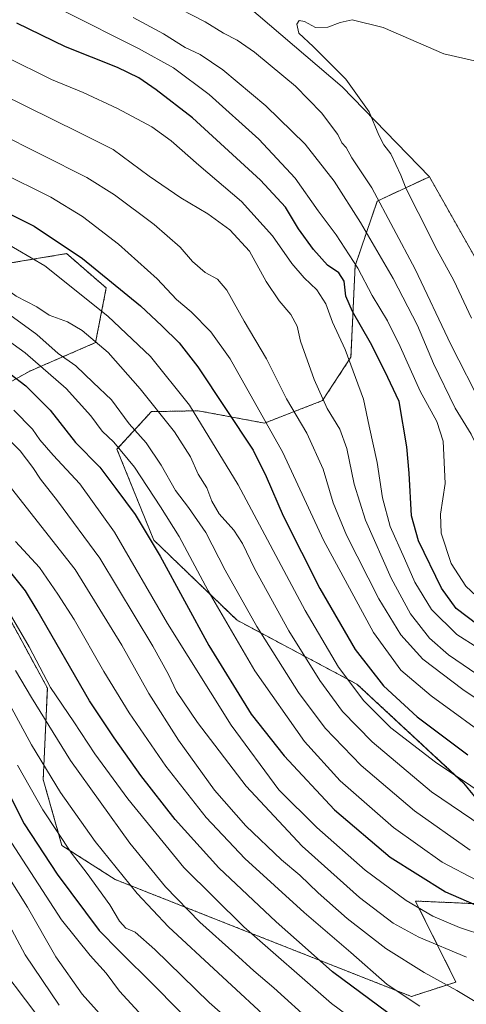
# Model space of a CAD drawing. Units: metres. Extents: x 617208 to 620646, y 4757195 to 4759567.
# Drawn here: x 619140 to 619286, y 4757872 to 4758193 of the extents above; entities that cross this region are included whole.
import ezdxf

# ---------------------------------------------------------------- set-up
doc = ezdxf.new("R2010")
doc.units = ezdxf.units.M
doc.header["$MEASUREMENT"] = 0
doc.linetypes.add('TRAZOS', pattern=[0.75, 0.5, -0.25])
for name, color, linetype, lineweight in [('Arbolado forestal', 92, 'TRAZOS', 0), ('Arbolado forestal CxS', 92, 'Continuous', 0), ('Curva de nivel maestra', 36, 'Continuous', 30), ('Curva de nivel normal', 36, 'Continuous', 0), ('Pastizal CxS', 92, 'Continuous', 0), ('Prado', 92, 'Continuous', 0), ('Prado CxS', 92, 'Continuous', 0)]:
    doc.layers.add(name, color=color, linetype=linetype, lineweight=lineweight)

# ---------------------------------------------------------------- blocks, each defined once
blk = doc.blocks.new('*U151')
at = {"layer": 'Arbolado forestal CxS', "color": 92, "linetype": 'Continuous', "lineweight": 0}
for points in [[(619134.24, 4758113.08, 842.05), (619155.79, 4758116.66, 848.65), (619168.7, 4758105.47, 848.15), (619165.22, 4758087.62, 839.29), (619143.78, 4758078.32, 827.87), (619122.39, 4758066.48, 813.33)], [(619124.5, 4758020.78, 797.4), (619149.5, 4757974.88, 794.26), (619148.14, 4757945, 783.21), (619154.26, 4757923.52, 778.98), (619171.62, 4757912.41, 783.38), (619214.51, 4757895.44, 794.35), (619268.28, 4757874.22, 805.67), (619282.81, 4757878.94, 810.74), (619269.61, 4757905.37, 820.77), (619310.32, 4757903.6, 828.84)], [(619306.24, 4757918.13, 837.73), (619285.43, 4757943.78, 844.63), (619250.52, 4757976.16, 845.74), (619211.37, 4757997.01, 832.41), (619184.2, 4758023.18, 825.11), (619172.21, 4758052.81, 829.36), (619183.42, 4758065.09, 839.1), (619198.67, 4758065.38, 845.33), (619220.35, 4758061.34, 854.32), (619239.28, 4758068.69, 864.83), (619248.55, 4758082.84, 870.09), (619249.91, 4758112.72, 879.3), (619257.15, 4758133.82, 889.35), (619274.16, 4758141.77, 896.91), (619295.83, 4758103.43, 897.83)]]:
    blk.add_polyline3d(points, dxfattribs=at)
blk = doc.blocks.new('*U167')
at = {"layer": 'Curva de nivel normal', "color": 36, "linetype": 'Continuous', "lineweight": 0}
blk.add_polyline3d([(619135.33, 4757882.52, 755), (619149.46, 4757863.73, 755)], dxfattribs=at)
blk = doc.blocks.new('*U175')
at = {"layer": 'Curva de nivel normal', "color": 36, "linetype": 'Continuous', "lineweight": 0}
blk.add_polyline3d([(619136.62, 4757913.6, 765), (619143.01, 4757903.32, 765), (619152.22, 4757887.16, 765), (619160.89, 4757875.03, 765), (619175.7, 4757858.31, 765)], dxfattribs=at)
blk = doc.blocks.new('*U232')
at = {"layer": 'Curva de nivel maestra', "color": 36, "linetype": 'Continuous', "lineweight": 30}
blk.add_polyline3d([(619260.58, 4757868.92, 800), (619242.53, 4757882.29, 800), (619234.55, 4757889.34, 800), (619224.1, 4757898.55, 800), (619205.43, 4757916.16, 800), (619191.24, 4757931.94, 800), (619179.98, 4757946.29, 800), (619171.24, 4757958.67, 800), (619163.23, 4757970.67, 800), (619146.16, 4758000.32, 800), (619142.37, 4758006.62, 800), (619136.32, 4758014.28, 800)], dxfattribs=at)
blk = doc.blocks.new('*U235')
at = {"layer": 'Curva de nivel maestra', "color": 36, "linetype": 'Continuous', "lineweight": 30}
blk.add_polyline3d([(619136.38, 4757941.54, 775), (619141.92, 4757930.56, 775), (619152.74, 4757914.14, 775), (619166.37, 4757895.81, 775), (619173.04, 4757889.01, 775), (619184.44, 4757877.67, 775), (619206.1, 4757855.77, 775)], dxfattribs=at)

msp = doc.modelspace()

# ---------------------------------------------------------------- linework, layer by layer
at = {"layer": 'Arbolado forestal', "color": 92, "linetype": 'TRAZOS', "lineweight": 0}
for points in [[(619274.16, 4758141.77, 896.91), (619295.83, 4758103.43, 897.83), (619317.13, 4758051.11, 895.51), (619325.59, 4758040.47, 895.48), (619364.24, 4758011.98, 895.2), (619405.44, 4758017.84, 895.75), (619447.78, 4758030.71, 894.99), (619487.41, 4758053.06, 894.51), (619514.58, 4758061.19, 894.29), (619535.78, 4758048.89, 889.36), (619571.91, 4758054.02, 888.8), (619624.34, 4758070.89, 880.56), (619708.45, 4758093.45, 870.64), (619819.27, 4758114.6, 886.88), (619932.48, 4758144.06, 902.02), (620001.9, 4758170.15, 904.93), (620068.33, 4758186.01, 907.45), (620130.27, 4758204.34, 920.11), (620096.35, 4758217.67, 916.3), (620058.91, 4758214.42, 913.6), (620034.88, 4758208.25, 912.38), (619998.69, 4758206.29, 908.83), (619986.41, 4758217.5, 904.88)], [(619306.24, 4757918.13, 837.73), (619285.43, 4757943.79, 844.63), (619250.52, 4757976.16, 845.74), (619211.37, 4757997.01, 832.41), (619184.2, 4758023.18, 825.11), (619172.21, 4758052.81, 829.36), (619183.42, 4758065.09, 839.1), (619198.67, 4758065.38, 845.33), (619220.35, 4758061.35, 854.32), (619239.28, 4758068.69, 864.83), (619248.55, 4758082.84, 870.09), (619249.91, 4758112.72, 879.3), (619257.15, 4758133.82, 889.35), (619274.16, 4758141.77, 896.91)], [(619134.24, 4758113.08, 842.05), (619155.78, 4758116.66, 848.65), (619168.7, 4758105.47, 848.15), (619165.22, 4758087.62, 839.29), (619143.78, 4758078.32, 827.87), (619122.39, 4758066.48, 813.33)], [(619124.5, 4758020.78, 797.4), (619149.5, 4757974.88, 794.26), (619148.14, 4757945, 783.21), (619154.26, 4757923.52, 778.98), (619171.62, 4757912.41, 783.38), (619214.51, 4757895.44, 794.35), (619268.28, 4757874.22, 805.67), (619282.81, 4757878.94, 810.74), (619269.61, 4757905.37, 820.77), (619310.32, 4757903.6, 828.84)]]:
    msp.add_polyline3d(points, dxfattribs=at)
at = {"layer": 'Curva de nivel maestra', "color": 36, "linetype": 'Continuous', "lineweight": 30}
for points in [[(619014.73, 4758196.4, 850), (619036.13, 4758188.8, 850), (619053.1, 4758180.42, 850), (619082.45, 4758162.38, 850), (619108.88, 4758144.87, 850), (619123.12, 4758136.3, 850), (619129.75, 4758133.38, 850), (619145.21, 4758125.65, 850), (619160.96, 4758115.04, 850), (619179.87, 4758099.65, 850), (619186.88, 4758093.06, 850), (619192.54, 4758087.56, 850), (619198.59, 4758079.74, 850), (619216.62, 4758052.56, 850), (619220.93, 4758043.92, 850), (619226.38, 4758031.05, 850), (619238.41, 4758007.41, 850), (619249.97, 4757987.47, 850), (619259.19, 4757975.57, 850), (619270.12, 4757965.53, 850), (619286.71, 4757953.11, 850)], [(619290.06, 4757995.4, 875), (619282.89, 4758000.82, 875), (619278.09, 4758007.49, 875), (619270.54, 4758022.91, 875), (619268.32, 4758031.08, 875), (619267.57, 4758045.02, 875), (619266.74, 4758053.64, 875), (619264.24, 4758068.39, 875), (619259.63, 4758078.28, 875), (619254.89, 4758087.56, 875), (619249.01, 4758097.73, 875), (619246.9, 4758102.83, 875), (619246.36, 4758107.68, 875), (619244.64, 4758110.39, 875), (619240.91, 4758112.92, 875), (619236.33, 4758118, 875), (619231.47, 4758124.79, 875), (619227.22, 4758131.8, 875), (619219.04, 4758140.69, 875), (619196.9, 4758161.02, 875), (619185, 4758170.08, 875), (619179.38, 4758174.02, 875), (619172.4, 4758177.37, 875), (619155.44, 4758184.12, 875), (619139.54, 4758191.88, 875)], [(619137.37, 4758077.38, 825), (619142.48, 4758073.48, 825), (619150.46, 4758065.55, 825), (619158.68, 4758055.03, 825), (619166.56, 4758046.95, 825), (619171.8, 4758039.96, 825), (619178.12, 4758031.57, 825), (619186.27, 4758017.92, 825), (619202.18, 4757988.77, 825), (619216.02, 4757966.37, 825), (619226.72, 4757952.72, 825), (619243.13, 4757935.14, 825), (619261.37, 4757919.66, 825), (619279.42, 4757908.38, 825), (619298.67, 4757900.04, 825)]]:
    msp.add_polyline3d(points, dxfattribs=at)
at = {"layer": 'Curva de nivel normal', "color": 36, "linetype": 'Continuous', "lineweight": 0}
for points in [[(619038.14, 4758200.51, 855), (619056.06, 4758192.85, 855), (619070.43, 4758184.66, 855), (619090.08, 4758170.36, 855), (619111.21, 4758155.94, 855), (619124.09, 4758148.05, 855), (619133.91, 4758143.36, 855), (619150.59, 4758135.06, 855), (619160.99, 4758128.74, 855), (619172.69, 4758119.7, 855), (619185.34, 4758108.46, 855), (619191.66, 4758101.68, 855), (619196.38, 4758097.66, 855), (619202.86, 4758091.17, 855), (619209.1, 4758082.3, 855), (619226.28, 4758051.72, 855), (619239.62, 4758023.2, 855), (619255.89, 4757992.99, 855), (619264.84, 4757980.68, 855), (619274.71, 4757972.39, 855), (619295.9, 4757956.9, 855)], [(618974.27, 4758197.58, 845), (619002.92, 4758188.65, 845), (619023.08, 4758181.44, 845), (619033.37, 4758177.96, 845), (619042.83, 4758173.81, 845), (619054.02, 4758167.88, 845), (619073.94, 4758155.71, 845), (619096.64, 4758140.86, 845), (619111.46, 4758131.55, 845), (619117.06, 4758128.46, 845), (619122.73, 4758126.34, 845), (619135.33, 4758120.49, 845), (619148.67, 4758112.65, 845), (619169.23, 4758096.21, 845), (619183.19, 4758083.12, 845), (619195.87, 4758067.16, 845), (619211.76, 4758041.18, 845), (619233.64, 4758000.24, 845), (619244.5, 4757981.68, 845), (619252.72, 4757970.73, 845), (619261.61, 4757961.91, 845), (619276.14, 4757950.68, 845), (619299.22, 4757935.26, 845)], [(619189.09, 4758198.35, 890), (619201.02, 4758192.36, 890), (619206.92, 4758188.66, 890), (619211.43, 4758186.28, 890), (619217.1, 4758182.46, 890), (619222.22, 4758178.13, 890), (619230.42, 4758171.35, 890), (619238.91, 4758162.6, 890), (619244.24, 4758155.5, 890), (619245.59, 4758152.81, 890), (619246.94, 4758151.25, 890), (619248.88, 4758147.93, 890), (619255.33, 4758138.13, 890), (619269.5, 4758111.6, 890), (619281.14, 4758086.97, 890), (619291.44, 4758066.78, 890)], [(619293.02, 4758001.64, 880), (619286.05, 4758008.14, 880), (619281.3, 4758015.58, 880), (619278.04, 4758025.38, 880), (619277.8, 4758031.65, 880), (619279.29, 4758041.66, 880), (619278.59, 4758055.44, 880), (619276.62, 4758061.9, 880), (619271.14, 4758071.75, 880), (619264.64, 4758086.33, 880), (619260.43, 4758094.76, 880), (619255.44, 4758102.99, 880), (619250.82, 4758111.91, 880), (619243.68, 4758122.82, 880), (619237.9, 4758130.67, 880), (619230.36, 4758141.3, 880), (619218.52, 4758154.01, 880), (619202.27, 4758168.61, 880), (619190.64, 4758177.31, 880), (619179.25, 4758183.59, 880), (619155.02, 4758195.77, 880)], [(619177.5, 4758193.7, 885), (619187.38, 4758188.36, 885), (619194.46, 4758183.95, 885), (619199.34, 4758181.6, 885), (619206.75, 4758176.68, 885), (619220.82, 4758164.95, 885), (619233.63, 4758152.41, 885), (619243.06, 4758140.33, 885), (619251.68, 4758126.86, 885), (619262.32, 4758108.58, 885), (619270.29, 4758093.17, 885), (619275.49, 4758080.83, 885), (619282.52, 4758066.2, 885), (619287.76, 4758057.77, 885), (619290.5, 4758052.18, 885), (619292.58, 4758046.28, 885), (619293, 4758034.34, 885)], [(619297.44, 4758177.6, 895), (619278.84, 4758181.85, 895), (619259.1, 4758190.44, 895), (619248.98, 4758192.92, 895), (619245, 4758192.13, 895), (619241, 4758190.59, 895), (619237, 4758190.43, 895), (619233.42, 4758192.38, 895), (619231.63, 4758192.73, 895), (619230.91, 4758191.6, 895), (619231.51, 4758188.58, 895), (619236.25, 4758184.27, 895), (619246.9, 4758173.58, 895), (619254.45, 4758162.97, 895), (619257.64, 4758155.37, 895), (619259.26, 4758152.12, 895), (619261.56, 4758149.23, 895), (619264.82, 4758142.31, 895), (619266.55, 4758137.84, 895), (619270.53, 4758130.07, 895), (619276.64, 4758117.81, 895), (619282.17, 4758107.88, 895), (619287.93, 4758095.6, 895)], [(619296.79, 4757983.64, 870), (619283.06, 4757992.4, 870), (619274.87, 4758000.54, 870), (619269.38, 4758009.39, 870), (619266.05, 4758017.12, 870), (619261.36, 4758027.63, 870), (619258.86, 4758037.01, 870), (619257.07, 4758048.51, 870), (619254.48, 4758060.36, 870), (619252.69, 4758069.11, 870), (619246.62, 4758085.41, 870), (619242.56, 4758094.25, 870), (619240.34, 4758100.27, 870), (619237.42, 4758104.89, 870), (619233.26, 4758108.74, 870), (619229.3, 4758113.41, 870), (619222.98, 4758122.51, 870), (619212.86, 4758133.7, 870), (619198.88, 4758145.51, 870), (619189.87, 4758153.51, 870), (619183.56, 4758158.01, 870), (619172.34, 4758164.08, 870), (619161.14, 4758169.28, 870), (619150.88, 4758173.52, 870), (619135.99, 4758180.87, 870)], [(619292.02, 4757977.82, 865), (619280.35, 4757985.7, 865), (619274.2, 4757991.13, 865), (619267.95, 4757999.07, 865), (619261.69, 4758010.77, 865), (619253.32, 4758029.67, 865), (619249.62, 4758041.42, 865), (619247.19, 4758053.08, 865), (619244.9, 4758059.32, 865), (619240.78, 4758066.12, 865), (619236.55, 4758075.56, 865), (619232.05, 4758088.06, 865), (619230.99, 4758093, 865), (619228.98, 4758096.78, 865), (619225.09, 4758101.27, 865), (619220.89, 4758107.59, 865), (619215.45, 4758117.43, 865), (619208.98, 4758124.47, 865), (619201.88, 4758129.62, 865), (619193.03, 4758134.88, 865), (619182.7, 4758141.92, 865), (619171.01, 4758150.63, 865), (619159.84, 4758156.23, 865), (619134.08, 4758168.93, 865)], [(619132.89, 4758156.25, 860), (619162.37, 4758141.49, 860), (619171.43, 4758135.85, 860), (619184.32, 4758126.2, 860), (619192.81, 4758118.82, 860), (619196.83, 4758114.14, 860), (619201, 4758110.51, 860), (619204.98, 4758108.31, 860), (619208.06, 4758104.74, 860), (619213.7, 4758094.64, 860), (619220.99, 4758082.33, 860), (619227.54, 4758069.31, 860), (619234.18, 4758058.07, 860), (619239.49, 4758046.34, 860), (619242.76, 4758035.34, 860), (619247.14, 4758024.76, 860), (619257.65, 4758003.95, 860), (619264.82, 4757992.25, 860), (619272.02, 4757984.36, 860), (619285.02, 4757974.36, 860), (619306.2, 4757960.21, 860)], [(619115.01, 4758118.35, 840), (619131.95, 4758108.15, 840), (619139.29, 4758102.78, 840), (619146.02, 4758099.28, 840), (619150.11, 4758096.6, 840), (619156.08, 4758094.42, 840), (619160.88, 4758091.55, 840), (619169.28, 4758084.4, 840), (619179.78, 4758072.57, 840), (619191.02, 4758058.46, 840), (619196.18, 4758050.33, 840), (619198.72, 4758044.67, 840), (619201.5, 4758040.24, 840), (619203.12, 4758035.9, 840), (619205.55, 4758031.72, 840), (619210.34, 4758026.37, 840), (619213.15, 4758022.09, 840), (619217.04, 4758013.88, 840), (619228.31, 4757993.57, 840), (619238.36, 4757977.31, 840), (619245.74, 4757967.23, 840), (619255.42, 4757957.38, 840), (619274.87, 4757941.03, 840), (619294.38, 4757927.72, 840)], [(619114.08, 4758101.42, 830), (619126.38, 4758094.89, 830), (619133.08, 4758090.82, 830), (619142.28, 4758084.24, 830), (619155.65, 4758072.69, 830), (619163.66, 4758063.7, 830), (619167.39, 4758058.72, 830), (619171.16, 4758055.1, 830), (619177.96, 4758046.94, 830), (619186.43, 4758034.01, 830), (619192.52, 4758024.32, 830), (619202, 4758006.56, 830), (619217.19, 4757980.53, 830), (619233.42, 4757957.43, 830), (619245, 4757944.65, 830), (619262.43, 4757929.35, 830), (619278.35, 4757918.07, 830), (619289.52, 4757912.13, 830)], [(619129.95, 4758101.94, 835), (619146.04, 4758090.29, 835), (619153, 4758084.03, 835)], [(619153, 4758084.03, 835), (619158.73, 4758080.08, 835), (619164.4, 4758074.57, 835), (619170.43, 4758068.92, 835), (619176.16, 4758061.08, 835), (619181.74, 4758054.89, 835), (619186.66, 4758047.59, 835), (619191.26, 4758039.31, 835), (619195.57, 4758033.78, 835), (619201.2, 4758025.7, 835), (619207.47, 4758013.32, 835), (619217.87, 4757994.93, 835), (619231.39, 4757973.39, 835), (619240.16, 4757961.84, 835), (619251.93, 4757949.63, 835), (619269.34, 4757934.76, 835), (619287.44, 4757921.97, 835)], [(619138.51, 4758065.58, 820), (619144.63, 4758059.42, 820), (619147.08, 4758055.91, 820), (619151.39, 4758050.92, 820), (619160.09, 4758041.52, 820), (619171.4, 4758025.77, 820), (619188.72, 4757995.95, 820), (619209.44, 4757962.81, 820), (619225, 4757941.71, 820), (619237.44, 4757929.37, 820)], [(619286.28, 4757887.03, 815), (619270.67, 4757893.53, 815), (619262.29, 4757898.14, 815), (619251.32, 4757906.52, 815), (619232.63, 4757923.3, 815), (619214.38, 4757942.82, 815), (619198.52, 4757963.59, 815), (619191.65, 4757973.76, 815), (619188.97, 4757979.31, 815), (619183.86, 4757988.54, 815), (619166.64, 4758017.32, 815), (619152.85, 4758035.98, 815), (619147.24, 4758043.06, 815), (619144.77, 4758046.9, 815), (619140.63, 4758052.3, 815), (619134.32, 4758058.71, 815)], [(619289.07, 4757872.57, 810), (619283.15, 4757876.16, 810), (619272.39, 4757882.06, 810), (619259.9, 4757889.9, 810), (619247.34, 4757899.68, 810), (619237.83, 4757908.06, 810), (619231.88, 4757913.8, 810), (619225.91, 4757918.81, 810), (619214.29, 4757929.96, 810), (619204.04, 4757941.6, 810), (619192.26, 4757957.83, 810), (619182.59, 4757973.09, 810), (619173.81, 4757988.88, 810), (619158.61, 4758013.55, 810), (619136.64, 4758041.49, 810)], [(619271.02, 4757871.02, 805), (619260.41, 4757878.08, 805), (619248.52, 4757888.53, 805), (619233.31, 4757901.65, 805), (619213.94, 4757919.28, 805), (619201.3, 4757932.64, 805), (619188.1, 4757949.42, 805), (619176.23, 4757966.8, 805), (619167.94, 4757980.25, 805), (619158.26, 4757997.26, 805), (619152.86, 4758005.53, 805), (619146.89, 4758014.23, 805), (619139.09, 4758022.75, 805)], [(619260.62, 4757858.3, 795), (619242.21, 4757871.88, 795), (619213.57, 4757896.91, 795), (619194.02, 4757916.36, 795), (619175.71, 4757938.71, 795), (619165.02, 4757953.36, 795), (619158.09, 4757963.88, 795), (619150.53, 4757975.01, 795), (619143.53, 4757988.38, 795), (619137, 4757999.56, 795)], [(619236.1, 4757865.48, 790), (619223.41, 4757877.08, 790), (619216.89, 4757882.57, 790), (619210.62, 4757888.3, 790), (619199.21, 4757898.44, 790), (619188.07, 4757910.01, 790), (619176.44, 4757924.22, 790), (619157, 4757951.2, 790), (619144.32, 4757971.78, 790), (619139.06, 4757980.62, 790)], [(619224.31, 4757864.31, 785), (619205.26, 4757881.92, 785), (619188.98, 4757896.99, 785), (619178.8, 4757907.8, 785), (619165.12, 4757924.8, 785), (619153.79, 4757940.8, 785), (619144.32, 4757956.36, 785), (619134.35, 4757974.85, 785)], [(619217.53, 4757858.87, 780), (619202.24, 4757872.24, 780), (619184.55, 4757889.56, 780), (619178.15, 4757895.18, 780), (619175.1, 4757896.54, 780), (619173.07, 4757898.77, 780), (619169.86, 4757904.18, 780), (619162.43, 4757914.38, 780), (619157.35, 4757920.99, 780), (619148.01, 4757935.09, 780), (619139.73, 4757949.69, 780)], [(619237.44, 4757929.37, 820), (619253.19, 4757915.5, 820), (619266.6, 4757905.5, 820), (619275.29, 4757900.39, 820), (619283.94, 4757896.72, 820), (619292.6, 4757893.91, 820), (619306.79, 4757889.08, 820), (619320.31, 4757886.26, 820), (619331.66, 4757886.56, 820), (619345.75, 4757889.14, 820), (619360.78, 4757890.31, 820), (619380.03, 4757889.75, 820), (619391.4, 4757888.4, 820), (619400.65, 4757886.68, 820), (619409.98, 4757886.74, 820), (619421.33, 4757888.34, 820), (619427.92, 4757890.88, 820), (619437.33, 4757897.68, 820), (619450.86, 4757909.83, 820), (619464.79, 4757919.67, 820), (619479.95, 4757926.14, 820), (619498.79, 4757932.6, 820), (619518.5, 4757941.88, 820)], [(619135.24, 4757928.24, 770), (619154.08, 4757899.2, 770), (619163.46, 4757887.55, 770), (619168.67, 4757881.87, 770), (619172.99, 4757876.01, 770), (619183.04, 4757865.13, 770)], [(619153.36, 4757871.41, 760), (619142.27, 4757887.78, 760), (619133.37, 4757904.38, 760)]]:
    msp.add_polyline3d(points, dxfattribs=at)
at = {"layer": 'Pastizal CxS', "color": 92, "linetype": 'Continuous', "lineweight": 0}
for points in [[(619274.16, 4758141.77, 896.91), (619245.66, 4758171.08, 894.31), (619210.14, 4758201.54, 894.66), (619192.47, 4758229.79, 895.46), (619088.59, 4758245.61, 889.48), (619004.41, 4758261.81, 883.18), (618946.27, 4758278.49, 871.72), (618920.3, 4758308.49, 872.25), (618890.74, 4758326.36, 865.3), (618859.48, 4758332.75, 857.02), (618851.1, 4758408.19, 851.71)], [(619210.15, 4758201.54, 894.66), (619245.66, 4758171.08, 894.31), (619274.16, 4758141.77, 896.91), (619257.15, 4758133.82, 889.35), (619249.91, 4758112.72, 879.3), (619248.55, 4758082.84, 870.09), (619239.28, 4758068.69, 864.83), (619220.35, 4758061.34, 854.32), (619198.67, 4758065.38, 845.33), (619183.42, 4758065.09, 839.1), (619172.21, 4758052.81, 829.36), (619184.2, 4758023.18, 825.11), (619211.37, 4757997.01, 832.41), (619250.52, 4757976.16, 845.74), (619285.43, 4757943.78, 844.63), (619306.24, 4757918.13, 837.73)], [(619306.24, 4757918.13, 837.73), (619285.43, 4757943.79, 844.63), (619250.52, 4757976.16, 845.74), (619211.37, 4757997.01, 832.41), (619184.2, 4758023.18, 825.11), (619172.21, 4758052.81, 829.36), (619183.42, 4758065.09, 839.1), (619198.67, 4758065.38, 845.33), (619220.35, 4758061.35, 854.32), (619239.28, 4758068.69, 864.83), (619248.55, 4758082.84, 870.09), (619249.91, 4758112.72, 879.3), (619257.15, 4758133.82, 889.35), (619274.16, 4758141.77, 896.91)], [(619122.39, 4758066.48, 813.33), (619143.78, 4758078.32, 827.87), (619165.22, 4758087.62, 839.29), (619168.7, 4758105.47, 848.15), (619155.79, 4758116.66, 848.65), (619134.24, 4758113.08, 842.05)], [(619134.24, 4758113.08, 842.05), (619155.78, 4758116.66, 848.65), (619168.7, 4758105.47, 848.15), (619165.22, 4758087.62, 839.29), (619143.78, 4758078.32, 827.87), (619122.39, 4758066.48, 813.33)], [(619310.32, 4757903.6, 828.84), (619269.61, 4757905.37, 820.77), (619282.81, 4757878.94, 810.74), (619268.28, 4757874.22, 805.67), (619214.51, 4757895.44, 794.35), (619171.62, 4757912.41, 783.38), (619154.26, 4757923.52, 778.98), (619148.14, 4757945, 783.21), (619149.5, 4757974.88, 794.26), (619124.5, 4758020.78, 797.4)], [(619124.5, 4758020.78, 797.4), (619149.5, 4757974.88, 794.26), (619148.14, 4757945, 783.21), (619154.26, 4757923.52, 778.98), (619171.62, 4757912.41, 783.38), (619214.51, 4757895.44, 794.35), (619268.28, 4757874.22, 805.67), (619282.81, 4757878.94, 810.74), (619269.61, 4757905.37, 820.77), (619310.32, 4757903.6, 828.84)]]:
    msp.add_polyline3d(points, dxfattribs=at)
at = {"layer": 'Prado', "color": 92, "linetype": 'Continuous', "lineweight": 0}
for points in [[(619274.16, 4758141.77, 896.91), (619245.66, 4758171.08, 894.31), (619210.14, 4758201.54, 894.66), (619192.47, 4758229.79, 895.46), (619088.59, 4758245.61, 889.48), (619004.41, 4758261.81, 883.18), (618946.27, 4758278.49, 871.72), (618920.3, 4758308.49, 872.25), (618890.74, 4758326.36, 865.3), (618859.48, 4758332.75, 857.02), (618851.1, 4758408.19, 851.71)], [(619274.16, 4758141.77, 896.91), (619295.83, 4758103.43, 897.83), (619317.13, 4758051.11, 895.51), (619325.59, 4758040.47, 895.48), (619364.24, 4758011.98, 895.2), (619405.44, 4758017.84, 895.75), (619447.78, 4758030.71, 894.99), (619487.41, 4758053.06, 894.51), (619514.58, 4758061.19, 894.29), (619535.78, 4758048.89, 889.36), (619571.91, 4758054.02, 888.8), (619624.34, 4758070.89, 880.56), (619708.45, 4758093.45, 870.64), (619819.27, 4758114.6, 886.88), (619932.48, 4758144.06, 902.02), (620001.9, 4758170.15, 904.93), (620068.33, 4758186.01, 907.45), (620130.27, 4758204.34, 920.11), (620096.35, 4758217.67, 916.3), (620058.91, 4758214.42, 913.6), (620034.88, 4758208.25, 912.38), (619998.69, 4758206.29, 908.83), (619986.41, 4758217.5, 904.88)]]:
    msp.add_polyline3d(points, dxfattribs=at)
at = {"layer": 'Prado CxS', "color": 92, "linetype": 'Continuous', "lineweight": 0}
msp.add_polyline3d([(619514.58, 4758061.19, 894.29), (619487.41, 4758053.06, 894.51), (619447.78, 4758030.71, 894.99), (619405.44, 4758017.84, 895.75), (619364.24, 4758011.98, 895.2), (619325.59, 4758040.47, 895.48), (619317.13, 4758051.11, 895.51), (619295.83, 4758103.43, 897.83), (619274.16, 4758141.77, 896.91), (619245.66, 4758171.08, 894.31), (619210.15, 4758201.54, 894.66)], dxfattribs=at)

# ---------------------------------------------------------------- block references
at = {"layer": 'Arbolado forestal CxS', "color": 92, "linetype": 'Continuous', "lineweight": 0}
msp.add_blockref('*U151', (0, 0), dxfattribs=at)
at = {"layer": 'Curva de nivel maestra', "color": 36, "linetype": 'Continuous', "lineweight": 30}
for name in ['*U235', '*U232']:
    msp.add_blockref(name, (0, 0), dxfattribs=at)
at = {"layer": 'Curva de nivel normal', "color": 36, "linetype": 'Continuous', "lineweight": 0}
for name in ['*U175', '*U167']:
    msp.add_blockref(name, (0, 0), dxfattribs=at)

doc.saveas('drawing.dxf')
